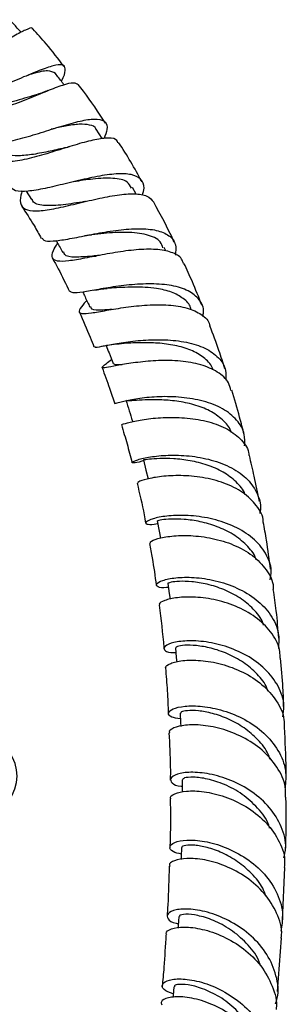
# Model space of a CAD drawing. Units: millimetres. Extents: x 3 to 4997, y 5 to 4995.
# Drawn here: x 859 to 893, y 359 to 486 of the extents above; entities that cross this region are included whole.
import ezdxf

# ---------------------------------------------------------------- set-up
doc = ezdxf.new("R2010")
doc.units = ezdxf.units.MM

msp = doc.modelspace()

# ---------------------------------------------------------------- linework, layer by layer
at = {"color": 7, "linetype": 'Continuous', "lineweight": 25}
for p, q in [((869.45, 470.84), (868.66, 472.04)), ((873.84, 463.62), (873.35, 464.5)), ((859.56, 464.02), (860.28, 462.93)), ((868.5, 455.58), (868.64, 455.61)), ((877.67, 456.26), (877.45, 456.73)), ((892.83, 369.53), (893.11, 376.36)), ((892.17, 360.3), (892.68, 367.19))]:
    msp.add_line(p, q, dxfattribs=at)
at = {"color": 7, "linetype": 'Continuous', "lineweight": 25, "flags": 128}
for points in [[(874.77, 429.19), (875.1, 427.86), (875.38, 426.73)], [(876.57, 421.27), (876.82, 419.96), (876.99, 419.04)], [(877.96, 413.15), (878.13, 411.86), (878.23, 411.12)], [(878.93, 404.85), (879.04, 403.59), (879.1, 402.99)], [(879.54, 396.37), (879.6, 395.14), (879.62, 394.65)], [(879.79, 387.73), (879.8, 386.52), (879.8, 386.12)], [(879.73, 378.94), (879.69, 377.75), (879.68, 377.4)], [(879.35, 370), (879.28, 368.82), (879.27, 368.52)], [(878.72, 360.92), (878.62, 359.76), (878.6, 359.51)]]:
    msp.add_lwpolyline(points, dxfattribs=at)
at = {"color": 7, "linetype": 'Continuous', "lineweight": 25}
msp.add_ellipse((842.81, 387.65), major_axis=(15.57, 0.89), ratio=0.571574, start_param=5.493689, end_param=6.999772, dxfattribs=at)
for points, knots in [([(858.91, 484.61), (858.75, 484.79), (858.26, 485.33), (857.78, 485.88), (857.45, 486.24)], [0, 0, 0, 0, 0.338507, 1, 1, 1, 1]), ([(860.41, 484.99), (860.4, 485.05), (860.37, 485.28), (859.74, 485.02), (858.62, 484.47), (857.08, 483.62), (854.73, 482.37), (852.09, 481.16), (849.38, 480.27), (846.84, 479.91), (844.73, 480.31), (843.35, 481.16), (842.96, 482.1), (842.84, 482.4)], [0, 0, 0, 0, 0.037074, 0.144717, 0.197696, 0.304369, 0.411069, 0.517871, 0.624986, 0.732658, 0.841038, 0.950179, 1, 1, 1, 1]), ([(864.5, 480.15), (863.73, 481.16), (862.44, 482.86), (861.04, 484.4), (860.46, 485.03)], [0, 0, 0, 0, 0.589186, 1, 1, 1, 1]), ([(864.14, 478.27), (864.15, 478.29), (864.51, 478.94), (864.72, 479.71), (864.54, 480.43), (863.71, 480.43), (862.47, 480.1), (860.81, 479.47), (858.34, 478.42), (855.62, 477.34), (852.9, 476.48), (850.46, 476.11), (848.56, 476.28), (847.82, 476.93), (847.49, 477.22)], [0, 0, 0, 0, 0.0042746, 0.1012886, 0.1986738, 0.2961913, 0.3443954, 0.4415336, 0.5386335, 0.6352993, 0.7315569, 0.8273605, 0.9227867, 1, 1, 1, 1]), ([(863.36, 479.27), (863.08, 479.43), (862.51, 479.75), (861.09, 479.43), (859.99, 479.09), (859.77, 479.02)], [0, 0, 0, 0, 0.443242, 0.888687, 1, 1, 1, 1]), ([(864.49, 477.8), (864.42, 477.9), (864.04, 478.39), (863.66, 478.88), (863.36, 479.27)], [0, 0, 0, 0, 0.207352, 1, 1, 1, 1]), ([(848.72, 476.44), (848.81, 476.07), (849.05, 475.09), (850.23, 474.24), (852.13, 473.88), (854.55, 474.2), (857.23, 474.99), (859.93, 476.03), (862.41, 477.06), (864.41, 477.83), (865.82, 478.19), (866.16, 477.94), (866.33, 477.82)], [0, 0, 0, 0, 0.0634924, 0.1708601, 0.2774567, 0.3833186, 0.4884044, 0.592809, 0.696702, 0.8002757, 0.9038478, 1, 1, 1, 1]), ([(869.85, 472.82), (868.93, 474.23), (867.81, 475.95), (866.56, 477.53), (866.33, 477.82)], [0, 0, 0, 0, 0.8192644, 1, 1, 1, 1]), ([(861.03, 476.55), (860.6, 476.42), (859.33, 476.04), (856.8, 475.27), (854, 474.82), (851.73, 474.98), (850.89, 475.78), (850.52, 476.13)], [0, 0, 0, 0, 0.1186153, 0.3484424, 0.5789549, 0.8107513, 1, 1, 1, 1]), ([(862.4, 477.05), (862.17, 476.96), (861.72, 476.78), (861.29, 476.64), (861.08, 476.57)], [0, 0, 0, 0, 0.504445, 1, 1, 1, 1]), ([(852.79, 471.06), (852.93, 470.87), (853.32, 470.32), (854.75, 470.11), (856.89, 470.32), (859.47, 470.97), (862.22, 471.83), (864.88, 472.67), (867.18, 473.27), (868.92, 473.45), (869.93, 473.06), (870.21, 472.21), (869.83, 471.26), (869.67, 470.85)], [0, 0, 0, 0, 0.0513042, 0.1470681, 0.2428786, 0.3389566, 0.4354757, 0.5324746, 0.6299842, 0.7279465, 0.826293, 0.9249088, 1, 1, 1, 1]), ([(868.64, 472.02), (868.63, 472.04), (868.55, 472.38), (867.85, 472.62), (866.53, 472.74), (864.79, 472.49), (863.45, 472.19), (862.83, 472.05)], [0, 0, 0, 0, 0.017925, 0.272452, 0.525968, 0.778203, 1, 1, 1, 1]), ([(871.47, 470.27), (871.44, 470.38), (871.33, 470.8), (870.54, 470.91), (869.21, 470.84), (867.46, 470.47), (864.95, 469.71), (862.23, 468.85), (859.59, 468.12), (857.26, 467.73), (855.45, 467.85), (854.36, 468.65), (853.93, 469.53), (854.04, 470.28), (854.05, 470.36)], [0, 0, 0, 0, 0.034794, 0.135488, 0.184977, 0.284413, 0.383843, 0.48324, 0.582818, 0.682838, 0.783441, 0.884694, 0.986655, 1, 1, 1, 1]), ([(864.53, 469.6), (864.46, 469.59), (863.7, 469.43), (862.11, 469.06), (859.99, 468.67), (858.09, 468.54), (856.63, 468.83), (855.84, 469.2), (855.68, 469.6), (855.67, 469.61)], [0, 0, 0, 0, 0.0209197, 0.2150024, 0.4093379, 0.6043166, 0.8002238, 0.9973413, 1, 1, 1, 1]), ([(865.25, 469.8), (865.13, 469.76), (864.87, 469.69), (864.65, 469.63), (864.53, 469.61)], [0, 0, 0, 0, 0.5013571, 1, 1, 1, 1]), ([(874.6, 465.22), (873.64, 466.96), (872.68, 468.7), (871.56, 470.33), (871.56, 470.33)], [0, 0, 0, 0, 0.999684, 1, 1, 1, 1]), ([(874.64, 463.48), (874.74, 463.81), (875, 464.7), (874.53, 465.63), (873.51, 466.14), (872.02, 466.31), (870.14, 466.18), (867.45, 465.66), (864.63, 464.97), (861.96, 464.33), (859.73, 463.95), (858.12, 463.95), (857.66, 464.39), (857.45, 464.59)], [0, 0, 0, 0, 0.059288, 0.161102, 0.262979, 0.313286, 0.414601, 0.515826, 0.616528, 0.716698, 0.816283, 0.915366, 1, 1, 1, 1]), ([(873.23, 464.42), (873.08, 464.7), (872.71, 465.42), (870.91, 465.75), (868.42, 465.65), (866.57, 465.36), (865.72, 465.23)], [0, 0, 0, 0, 0.187348, 0.474513, 0.759617, 1, 1, 1, 1]), ([(859.05, 464.05), (858.99, 463.86), (858.75, 463.12), (858.82, 462.16), (859.62, 461.49), (861.19, 461.4), (863.39, 461.75), (866.01, 462.37), (868.79, 463.04), (871.43, 463.56), (873.68, 463.74), (875.37, 463.49), (875.87, 462.9), (876.11, 462.6)], [0, 0, 0, 0, 0.032341, 0.131124, 0.229836, 0.327917, 0.425389, 0.522229, 0.618531, 0.714466, 0.810203, 0.90603, 1, 1, 1, 1]), ([(859.01, 462.02), (859.56, 461.21), (860.46, 459.86), (861.23, 458.44), (861.53, 457.89)], [0, 0, 0, 0, 0.6080137, 1, 1, 1, 1]), ([(867.28, 462.67), (867.14, 462.65), (866.02, 462.49), (863.94, 462.13), (861.73, 462.11), (860.51, 462.36), (860.38, 462.9), (860.36, 462.99)], [0, 0, 0, 0, 0.045199, 0.34225, 0.640423, 0.940734, 1, 1, 1, 1]), ([(878.81, 457.34), (878.77, 457.42), (877.96, 459.2), (877.01, 460.94), (876.11, 462.6)], [0, 0, 0, 0, 0.044801, 1, 1, 1, 1]), ([(861.67, 457.96), (861.72, 457.85), (861.87, 457.52), (862.98, 457.51), (864.87, 457.77), (867.36, 458.28), (870.14, 458.8), (872.95, 459.15), (875.06, 459.16), (876.83, 458.9), (878.2, 458.32), (879.07, 457.23), (878.96, 456.2), (878.92, 455.73)], [0, 0, 0, 0, 0.05094, 0.151133, 0.2515, 0.352228, 0.453486, 0.555318, 0.65772, 0.708647, 0.811597, 0.915193, 1, 1, 1, 1]), ([(867.12, 458.22), (867.28, 458.26), (867.62, 458.32), (867.91, 458.36), (868.06, 458.37)], [0, 0, 0, 0, 0.50236, 1, 1, 1, 1]), ([(877.31, 456.65), (877.22, 456.93), (876.93, 457.75), (875.27, 458.44), (872.69, 458.75), (870.06, 458.59), (868.61, 458.43), (868.1, 458.37)], [0, 0, 0, 0, 0.124616, 0.373967, 0.621682, 0.86748, 1, 1, 1, 1]), ([(879.96, 454.63), (879.9, 454.83), (879.7, 455.5), (878.71, 456.01), (877.17, 456.43), (875.22, 456.54), (872.51, 456.3), (869.71, 455.82), (867.12, 455.3), (864.99, 454.93), (863.52, 454.87), (862.86, 455.3), (862.92, 456.08), (863.44, 456.93), (863.65, 457.28)], [0, 0, 0, 0, 0.04158, 0.136462, 0.183092, 0.27672, 0.370332, 0.463822, 0.557389, 0.651273, 0.745598, 0.840441, 0.935858, 1, 1, 1, 1]), ([(863.46, 457.61), (863.51, 457.53), (863.8, 457.01), (864.09, 456.49), (864.34, 456.05)], [0, 0, 0, 0, 0.1550469, 1, 1, 1, 1]), ([(869.05, 455.68), (868.76, 455.65), (867.5, 455.52), (865.84, 455.42), (864.57, 455.54), (864.48, 456.01), (864.45, 456.13)], [0, 0, 0, 0, 0.115126, 0.489693, 0.866232, 1, 1, 1, 1]), ([(863, 455.28), (863.24, 454.84), (864.05, 453.43), (864.72, 451.98), (865.18, 450.99)], [0, 0, 0, 0, 0.3106454, 1, 1, 1, 1]), ([(882.35, 449.26), (881.95, 450.27), (881.24, 452.08), (880.41, 453.87), (880.03, 454.66)], [0, 0, 0, 0, 0.555514, 1, 1, 1, 1]), ([(882.48, 447.77), (882.52, 447.96), (882.7, 448.81), (882.11, 450), (880.94, 450.98), (879.28, 451.64), (877.23, 452.01), (874.39, 452.01), (871.5, 451.72), (868.89, 451.28), (866.85, 450.91), (865.56, 450.75), (865.37, 450.95), (865.29, 451.04)], [0, 0, 0, 0, 0.031683, 0.137494, 0.243307, 0.295529, 0.400666, 0.505698, 0.610193, 0.714121, 0.817423, 0.920188, 1, 1, 1, 1]), ([(866.92, 450.94), (867.01, 450.73), (867.32, 450.08), (867.63, 449.42), (867.84, 448.97)], [0, 0, 0, 0, 0.3166844, 1, 1, 1, 1]), ([(868.3, 451.17), (868.61, 451.22), (869.21, 451.33), (869.78, 451.38), (870.07, 451.41)], [0, 0, 0, 0, 0.508295, 1, 1, 1, 1]), ([(880.94, 448.7), (880.93, 448.77), (880.83, 449.34), (880.01, 450.13), (878.51, 450.98), (876.29, 451.5), (873.55, 451.64), (871.21, 451.49), (870.28, 451.43), (870.11, 451.41)], [0, 0, 0, 0, 0.02526, 0.190767, 0.355661, 0.519704, 0.736451, 0.95165, 1, 1, 1, 1]), ([(867.43, 449.84), (867.42, 449.83), (867.17, 449.57), (866.75, 449.06), (866.3, 448.37), (866.69, 448.09), (867.92, 448.2), (869.92, 448.56), (872.46, 448.99), (875.29, 449.3), (878.07, 449.32), (880.55, 448.94), (882.36, 448.07), (883.31, 447.22), (883.38, 446.59), (883.39, 446.53)], [0, 0, 0, 0, 0.001918, 0.049351, 0.144761, 0.240131, 0.335022, 0.429426, 0.523362, 0.616889, 0.710168, 0.80336, 0.896695, 0.990381, 1, 1, 1, 1]), ([(866.47, 448.33), (866.95, 447.25), (867.62, 445.75), (868.21, 444.26), (868.37, 443.85)], [0, 0, 0, 0, 0.728064, 1, 1, 1, 1]), ([(870.72, 448.68), (870.3, 448.65), (869.07, 448.57), (868.08, 448.57), (868, 448.93), (867.98, 449.05)], [0, 0, 0, 0, 0.258152, 0.750448, 1, 1, 1, 1]), ([(885.35, 440.98), (885.1, 441.77), (884.51, 443.62), (883.81, 445.48), (883.41, 446.54)], [0, 0, 0, 0, 0.426473, 1, 1, 1, 1]), ([(868.49, 443.9), (868.48, 443.86), (868.43, 443.73), (869.28, 443.9), (870.97, 444.23), (873.36, 444.6), (876.15, 444.81), (879.05, 444.71), (881.26, 444.27), (883.15, 443.54), (884.62, 442.49), (885.55, 441.05), (885.48, 439.94), (885.45, 439.51)], [0, 0, 0, 0, 0.043304, 0.146391, 0.249701, 0.35338, 0.457575, 0.562345, 0.667673, 0.720054, 0.825942, 0.932476, 1, 1, 1, 1]), ([(869.43, 443.93), (869.84, 444), (870.63, 444.15), (871.51, 444.23), (871.94, 444.26)], [0, 0, 0, 0, 0.516446, 1, 1, 1, 1]), ([(883.8, 440.86), (883.79, 440.9), (883.66, 441.47), (882.79, 442.35), (881.23, 443.37), (879.17, 444.01), (876.91, 444.34), (874.68, 444.4), (872.92, 444.32), (872.17, 444.28), (871.91, 444.26)], [0, 0, 0, 0, 0.011218, 0.16499, 0.318087, 0.470523, 0.622121, 0.773029, 0.923231, 1, 1, 1, 1]), ([(869.94, 444.01), (870.07, 443.69), (870.37, 442.92), (870.67, 442.14), (870.84, 441.69)], [0, 0, 0, 0, 0.416427, 1, 1, 1, 1]), ([(886.12, 438.2), (886.04, 438.53), (885.81, 439.48), (884.71, 440.41), (883.05, 441.29), (880.99, 441.87), (878.17, 442.12), (875.33, 442), (872.78, 441.67), (870.81, 441.3), (869.6, 441.06), (869.31, 441.14), (869.7, 441.49), (870.4, 442.01), (870.65, 442.2)], [0, 0, 0, 0, 0.051816, 0.147269, 0.194199, 0.288447, 0.382675, 0.476714, 0.570736, 0.664949, 0.759458, 0.854365, 0.949699, 1, 1, 1, 1]), ([(872.03, 441.51), (871.7, 441.5), (871.04, 441.47), (870.94, 441.63), (870.88, 441.71)], [0, 0, 0, 0, 0.5057534, 1, 1, 1, 1]), ([(869.42, 441.15), (869.75, 440.26), (870.33, 438.69), (870.85, 437.13), (871.07, 436.45)], [0, 0, 0, 0, 0.567037, 1, 1, 1, 1]), ([(887.84, 432.48), (887.65, 433.22), (887.16, 435.14), (886.58, 437.06), (886.23, 438.23)], [0, 0, 0, 0, 0.390389, 1, 1, 1, 1]), ([(887.89, 431), (887.92, 431.5), (887.98, 432.73), (886.99, 434.4), (885.14, 435.89), (882.6, 436.87), (879.71, 437.36), (876.81, 437.42), (874.23, 437.17), (872.3, 436.81), (871.2, 436.5), (871.18, 436.49), (871.17, 436.49)], [0, 0, 0, 0, 0.073999, 0.181688, 0.289271, 0.396555, 0.503434, 0.609795, 0.715623, 0.820886, 0.925648, 1, 1, 1, 1]), ([(872.51, 436.91), (872.65, 436.46), (872.94, 435.56), (873.22, 434.65), (873.36, 434.2)], [0, 0, 0, 0, 0.5, 1, 1, 1, 1]), ([(886.15, 432.77), (886.13, 432.82), (885.99, 433.44), (885.06, 434.42), (883.45, 435.6), (881.35, 436.39), (879.09, 436.84), (876.88, 437), (874.93, 436.97), (873.48, 436.87), (872.65, 436.8), (872.61, 436.89), (872.59, 436.93)], [0, 0, 0, 0, 0.010007, 0.125834, 0.241272, 0.356137, 0.470507, 0.584302, 0.697696, 0.810711, 0.923594, 1, 1, 1, 1]), ([(872.03, 433.8), (872.02, 433.79), (871.98, 433.78), (872.96, 434.08), (874.78, 434.45), (877.27, 434.72), (880.11, 434.7), (882.96, 434.28), (885.52, 433.38), (887.39, 431.99), (888.39, 430.72), (888.45, 429.89), (888.45, 429.75)], [0, 0, 0, 0, 0.067263, 0.181863, 0.296023, 0.409792, 0.523219, 0.63649, 0.749787, 0.86334, 0.977348, 1, 1, 1, 1]), ([(871.92, 433.76), (872.05, 433.33), (872.42, 432.09), (872.89, 430.45), (873.19, 429.24), (873.29, 428.83)], [0, 0, 0, 0, 0.25953, 0.750617, 1, 1, 1, 1]), ([(874.79, 429.12), (874.72, 429.09), (874.06, 428.83), (873.43, 428.76), (873.17, 428.85), (873.93, 429.21), (875.57, 429.6), (877.92, 429.84), (880.71, 429.77), (883.62, 429.25), (886.29, 428.23), (888.43, 426.7), (889.66, 424.74), (890.11, 423.18), (889.88, 422.33), (889.86, 422.25)], [0, 0, 0, 0, 0.009938, 0.09811, 0.186196, 0.274303, 0.362595, 0.451161, 0.540106, 0.629492, 0.719325, 0.809612, 0.900248, 0.991162, 1, 1, 1, 1]), ([(887.97, 424.65), (887.96, 424.68), (887.8, 425.31), (886.85, 426.37), (885.18, 427.67), (883.07, 428.58), (880.82, 429.13), (878.66, 429.37), (876.8, 429.37), (875.48, 429.27), (874.81, 429.16), (874.84, 429.2), (874.85, 429.22)], [0, 0, 0, 0, 0.005948, 0.124503, 0.242592, 0.360222, 0.477296, 0.593918, 0.710085, 0.825983, 0.941686, 1, 1, 1, 1]), ([(889.82, 423.8), (889.6, 424.89), (889.21, 426.87), (888.73, 428.86), (888.52, 429.76)], [0, 0, 0, 0, 0.551649, 1, 1, 1, 1]), ([(890.32, 421.13), (890.32, 421.15), (890.34, 421.93), (889.5, 423.31), (887.78, 425.04), (885.29, 426.26), (882.45, 426.98), (879.59, 427.21), (877.03, 427.07), (875.13, 426.71), (874.05, 426.33), (874.06, 426.23), (874.06, 426.19)], [0, 0, 0, 0, 0.0034516, 0.1194241, 0.2347888, 0.3496143, 0.4639608, 0.5779999, 0.6918727, 0.8057993, 0.9199122, 1, 1, 1, 1]), ([(873.96, 426.17), (874.28, 424.8), (874.7, 423.06), (875.01, 421.35), (875.07, 420.99)], [0, 0, 0, 0, 0.788413, 1, 1, 1, 1]), ([(891.23, 413.65), (891.29, 414.03), (891.48, 415.24), (890.71, 417.14), (889.34, 418.79), (887.48, 420.13), (885.26, 421.17), (882.33, 421.87), (879.52, 422.06), (877.18, 421.87), (875.6, 421.46), (874.93, 421.02), (875.31, 420.82), (875.99, 420.76), (876.62, 420.95), (876.63, 420.95)], [0, 0, 0, 0, 0.044255, 0.136567, 0.228797, 0.274312, 0.365941, 0.457519, 0.54871, 0.639453, 0.729769, 0.819712, 0.909369, 0.998878, 1, 1, 1, 1]), ([(889.37, 416.29), (889.36, 416.35), (889.17, 417.04), (888.17, 418.18), (886.47, 419.59), (884.35, 420.59), (882.13, 421.23), (880.03, 421.51), (878.26, 421.53), (877.09, 421.42), (876.54, 421.28), (876.62, 421.29), (876.64, 421.29)], [0, 0, 0, 0, 0.010494, 0.131288, 0.251683, 0.371595, 0.491042, 0.610023, 0.728637, 0.846965, 0.965157, 1, 1, 1, 1]), ([(891.26, 415.02), (891.1, 416.27), (890.85, 418.28), (890.47, 420.34), (890.32, 421.13)], [0, 0, 0, 0, 0.616243, 1, 1, 1, 1]), ([(875.71, 418.4), (875.68, 418.45), (875.6, 418.6), (876.53, 419), (878.34, 419.35), (880.85, 419.44), (883.7, 419.1), (886.53, 418.24), (889.03, 416.86), (890.78, 414.98), (891.65, 413.42), (891.62, 412.5), (891.61, 412.39)], [0, 0, 0, 0, 0.061098, 0.176666, 0.291912, 0.40693, 0.521794, 0.636669, 0.751674, 0.866975, 0.982679, 1, 1, 1, 1]), ([(875.56, 418.37), (875.68, 417.74), (876.04, 415.91), (876.28, 414.12), (876.43, 412.95)], [0, 0, 0, 0, 0.3472262, 1, 1, 1, 1]), ([(878.02, 412.66), (877.94, 412.65), (877.29, 412.57), (876.55, 412.7), (876.34, 413.09), (877.15, 413.59), (878.87, 413.96), (881.28, 414.02), (884.1, 413.62), (886.97, 412.66), (889.52, 411.15), (891.4, 409.14), (892.43, 406.93), (892.33, 405.42), (892.28, 404.75)], [0, 0, 0, 0, 0.012641, 0.103062, 0.19352, 0.284035, 0.374757, 0.465763, 0.557137, 0.648896, 0.741035, 0.833522, 0.926312, 1, 1, 1, 1]), ([(890.35, 407.79), (890.32, 407.88), (890.1, 408.64), (889.07, 409.89), (887.33, 411.36), (885.22, 412.44), (883.03, 413.12), (881, 413.44), (879.34, 413.47), (878.3, 413.34), (877.87, 413.18), (877.98, 413.16), (877.99, 413.16)], [0, 0, 0, 0, 0.018045, 0.140661, 0.262902, 0.384701, 0.506066, 0.627016, 0.747632, 0.867994, 0.98824, 1, 1, 1, 1]), ([(892.32, 406.08), (892.23, 407.25), (892.08, 409.32), (891.76, 411.46), (891.62, 412.39)], [0, 0, 0, 0, 0.5648489, 1, 1, 1, 1]), ([(892.49, 403.5), (892.49, 403.77), (892.53, 404.88), (891.56, 406.69), (889.69, 408.68), (887.11, 410.17), (884.25, 411.09), (881.46, 411.47), (879.06, 411.38), (877.46, 411), (876.73, 410.59), (876.88, 410.44), (876.91, 410.4)], [0, 0, 0, 0, 0.0375978, 0.1549647, 0.2718051, 0.3881569, 0.5041041, 0.6197754, 0.7353131, 0.8508578, 0.9664908, 1, 1, 1, 1]), ([(876.81, 410.38), (877.04, 408.54), (877.28, 406.64), (877.43, 404.77), (877.43, 404.72)], [0, 0, 0, 0, 0.972011, 1, 1, 1, 1]), ([(892.86, 395.88), (892.93, 396.36), (893.14, 397.72), (892.36, 399.9), (890.67, 402.15), (888.21, 403.93), (885.37, 405.13), (882.51, 405.72), (880.02, 405.78), (878.22, 405.45), (877.32, 404.92), (877.51, 404.44), (878.16, 404.15), (878.89, 404.22), (878.99, 404.23)], [0, 0, 0, 0, 0.052085, 0.146673, 0.241167, 0.335454, 0.429477, 0.523155, 0.616479, 0.709432, 0.802064, 0.894401, 0.986541, 1, 1, 1, 1]), ([(890.94, 399.17), (890.89, 399.32), (890.65, 400.15), (889.56, 401.47), (887.8, 403), (885.69, 404.12), (883.55, 404.84), (881.6, 405.16), (880.06, 405.2), (879.09, 405.03), (879.01, 404.91), (878.97, 404.85)], [0, 0, 0, 0, 0.026161, 0.150722, 0.274883, 0.398684, 0.522052, 0.645085, 0.767783, 0.890297, 1, 1, 1, 1]), ([(877.73, 402.21), (877.7, 402.24), (877.54, 402.41), (878.21, 402.84), (879.75, 403.23), (882.12, 403.27), (884.89, 402.81), (887.73, 401.76), (890.27, 400.14), (892.12, 398.01), (893.08, 396.06), (893.02, 394.86), (893.01, 394.53)], [0, 0, 0, 0, 0.021694, 0.1384682, 0.2550633, 0.3715293, 0.4879151, 0.6043377, 0.7209204, 0.8377821, 0.9550221, 1, 1, 1, 1]), ([(892.97, 397.03), (892.95, 397.9), (892.89, 400.02), (892.67, 402.21), (892.54, 403.51)], [0, 0, 0, 0, 0.4126701, 1, 1, 1, 1]), ([(877.63, 402.2), (877.72, 401.22), (877.9, 399.23), (877.96, 397.29), (877.99, 396.3)], [0, 0, 0, 0, 0.490997, 1, 1, 1, 1]), ([(879.57, 395.64), (879.15, 395.7), (878.21, 395.83), (877.88, 396.37), (878.48, 396.94), (880.05, 397.33), (882.37, 397.33), (885.13, 396.78), (887.97, 395.62), (890.5, 393.86), (892.36, 391.59), (893.37, 389.1), (893.21, 387.44), (893.14, 386.68)], [0, 0, 0, 0, 0.077796, 0.170477, 0.263238, 0.356173, 0.449341, 0.542809, 0.636614, 0.730761, 0.825228, 0.919959, 1, 1, 1, 1]), ([(891.17, 390.42), (891.11, 390.63), (890.82, 391.54), (889.67, 392.95), (887.89, 394.51), (885.8, 395.66), (883.71, 396.38), (881.84, 396.71), (880.43, 396.72), (879.62, 396.56), (879.62, 396.43), (879.62, 396.38)], [0, 0, 0, 0, 0.037214, 0.163675, 0.289859, 0.415633, 0.5411, 0.666192, 0.791065, 0.915703, 1, 1, 1, 1]), ([(893.18, 385.47), (893.2, 385.81), (893.3, 387.05), (892.38, 389.12), (890.57, 391.4), (888.03, 393.17), (885.2, 394.33), (882.44, 394.87), (880.11, 394.87), (878.63, 394.48), (878, 394.05), (878.17, 393.86), (878.19, 393.84)], [0, 0, 0, 0, 0.045097, 0.164137, 0.282755, 0.400984, 0.518861, 0.636462, 0.753878, 0.871217, 0.988568, 1, 1, 1, 1]), ([(893.27, 387.89), (893.27, 388.28), (893.29, 390.45), (893.17, 392.69), (893.07, 394.53)], [0, 0, 0, 0, 0.180709, 1, 1, 1, 1]), ([(878.09, 393.83), (878.17, 392.35), (878.28, 390.29), (878.27, 388.28), (878.26, 387.7)], [0, 0, 0, 0, 0.715729, 1, 1, 1, 1]), ([(893, 377.61), (893.09, 378.03), (893.39, 379.37), (892.78, 381.66), (891.25, 384.19), (888.91, 386.27), (886.13, 387.75), (883.31, 388.57), (880.82, 388.78), (879.03, 388.51), (878.15, 387.92), (878.41, 387.33), (879.06, 386.92), (879.76, 386.91), (879.8, 386.91)], [0, 0, 0, 0, 0.04418, 0.140238, 0.236197, 0.33198, 0.427561, 0.522863, 0.617878, 0.712566, 0.806968, 0.901104, 0.995067, 1, 1, 1, 1]), ([(891.13, 381.47), (891.1, 381.61), (890.86, 382.56), (889.63, 384.12), (887.64, 385.93), (885.29, 387.19), (883.03, 387.9), (881.18, 388.12), (879.99, 388), (879.89, 387.82), (879.85, 387.73)], [0, 0, 0, 0, 0.023443, 0.166871, 0.309875, 0.452535, 0.594765, 0.736677, 0.878328, 1, 1, 1, 1]), ([(878.34, 385.28), (878.33, 385.3), (878.15, 385.51), (878.78, 385.95), (880.24, 386.33), (882.57, 386.27), (885.31, 385.63), (888.11, 384.35), (890.59, 382.45), (892.34, 380.06), (893.19, 377.93), (893.06, 376.69), (893.03, 376.36)], [0, 0, 0, 0, 0.01037, 0.128691, 0.246918, 0.365107, 0.483308, 0.601604, 0.720071, 0.838791, 0.957827, 1, 1, 1, 1]), ([(893.21, 378.72), (893.22, 378.89), (893.31, 381.09), (893.28, 383.36), (893.26, 385.47)], [0, 0, 0, 0, 0.075381, 1, 1, 1, 1]), ([(878.26, 385.28), (878.28, 383.56), (878.3, 381.43), (878.22, 379.34), (878.21, 378.93)], [0, 0, 0, 0, 0.806586, 1, 1, 1, 1]), ([(879.7, 378.09), (879.3, 378.19), (878.38, 378.41), (878.07, 379.05), (878.69, 379.66), (880.3, 380), (882.64, 379.84), (885.4, 379.07), (888.17, 377.62), (890.59, 375.56), (892.25, 373.01), (893.01, 370.42), (892.71, 368.8), (892.58, 368.12)], [0, 0, 0, 0, 0.073275, 0.167674, 0.262176, 0.356862, 0.451769, 0.546938, 0.642375, 0.738089, 0.834045, 0.930225, 1, 1, 1, 1]), ([(890.66, 372.66), (890.53, 373), (890.15, 374.07), (888.85, 375.62), (887.02, 377.19), (884.98, 378.32), (883.02, 379.01), (881.34, 379.29), (880.2, 379.25), (879.68, 379.07), (879.77, 378.96), (879.79, 378.94)], [0, 0, 0, 0, 0.061359, 0.191553, 0.321512, 0.451172, 0.580589, 0.709736, 0.838718, 0.967541, 1, 1, 1, 1]), ([(878.12, 376.54), (878.08, 374.86), (878.02, 372.67), (877.88, 370.5), (877.84, 370)], [0, 0, 0, 0, 0.768341, 1, 1, 1, 1]), ([(892.63, 367.2), (892.66, 367.35), (892.84, 368.43), (892.15, 370.49), (890.59, 373.06), (888.2, 375.16), (885.44, 376.64), (882.68, 377.44), (880.29, 377.62), (878.72, 377.3), (878.02, 376.84), (878.21, 376.59), (878.24, 376.55)], [0, 0, 0, 0, 0.018773, 0.139421, 0.25971, 0.37967, 0.499299, 0.618683, 0.737866, 0.856946, 0.975968, 1, 1, 1, 1]), ([(891.89, 358.68), (891.98, 358.93), (892.4, 360.1), (892.09, 362.37), (890.93, 365.15), (888.84, 367.57), (886.2, 369.41), (883.39, 370.58), (880.82, 371.05), (878.87, 370.94), (877.8, 370.4), (877.86, 369.74), (878.45, 369.21), (879.21, 369.12), (879.3, 369.11)], [0, 0, 0, 0, 0.026352, 0.122724, 0.21919, 0.315736, 0.412213, 0.508468, 0.604499, 0.700269, 0.795805, 0.891103, 0.986224, 1, 1, 1, 1]), ([(889.95, 363.65), (889.88, 363.89), (889.53, 364.97), (888.17, 366.63), (886.11, 368.39), (883.84, 369.58), (881.75, 370.21), (880.2, 370.36), (879.38, 370.2), (879.45, 370.04), (879.47, 370)], [0, 0, 0, 0, 0.043431, 0.192718, 0.341711, 0.490418, 0.63886, 0.787028, 0.935073, 1, 1, 1, 1]), ([(877.7, 367.64), (877.62, 366.23), (877.49, 363.96), (877.29, 361.75), (877.21, 360.91)], [0, 0, 0, 0, 0.619379, 1, 1, 1, 1]), ([(877.83, 367.64), (877.79, 367.7), (877.6, 367.99), (878.33, 368.46), (879.95, 368.73), (882.36, 368.46), (885.11, 367.53), (887.82, 365.92), (890.13, 363.69), (891.56, 361.02), (892.17, 359.01), (891.98, 358.02), (891.97, 357.97)], [0, 0, 0, 0, 0.034493, 0.154193, 0.27387, 0.39358, 0.513339, 0.633245, 0.753326, 0.873668, 0.994232, 1, 1, 1, 1]), ([(878.64, 359.97), (878.17, 360.15), (877.23, 360.52), (877.11, 361.27), (877.99, 361.84), (879.81, 362.01), (882.28, 361.6), (885.04, 360.5), (887.69, 358.71), (889.85, 356.32), (891.13, 353.53), (891.52, 351.06), (891.07, 349.68), (890.92, 349.24)], [0, 0, 0, 0, 0.094181, 0.189515, 0.28477, 0.380038, 0.475407, 0.570987, 0.666752, 0.762715, 0.858828, 0.955081, 1, 1, 1, 1]), ([(889.24, 354.15), (889.21, 354.31), (888.97, 355.32), (887.74, 357), (885.79, 358.93), (883.52, 360.28), (881.37, 361.06), (879.73, 361.28), (878.79, 361.16), (878.82, 360.98), (878.83, 360.91)], [0, 0, 0, 0, 0.026379, 0.175704, 0.324825, 0.47363, 0.622176, 0.770483, 0.918498, 1, 1, 1, 1]), ([(890.97, 348.57), (890.97, 349.36), (890.98, 351.14), (889.73, 353.79), (887.67, 356.22), (885.04, 358.07), (882.28, 359.22), (879.76, 359.69), (877.92, 359.55), (876.98, 359.08), (877.11, 358.71), (877.16, 358.58)], [0, 0, 0, 0, 0.097011, 0.217106, 0.336962, 0.456578, 0.576002, 0.695246, 0.814388, 0.933444, 1, 1, 1, 1])]:
    msp.add_open_spline(points, degree=3, knots=knots, dxfattribs=at)

doc.saveas('drawing.dxf')
